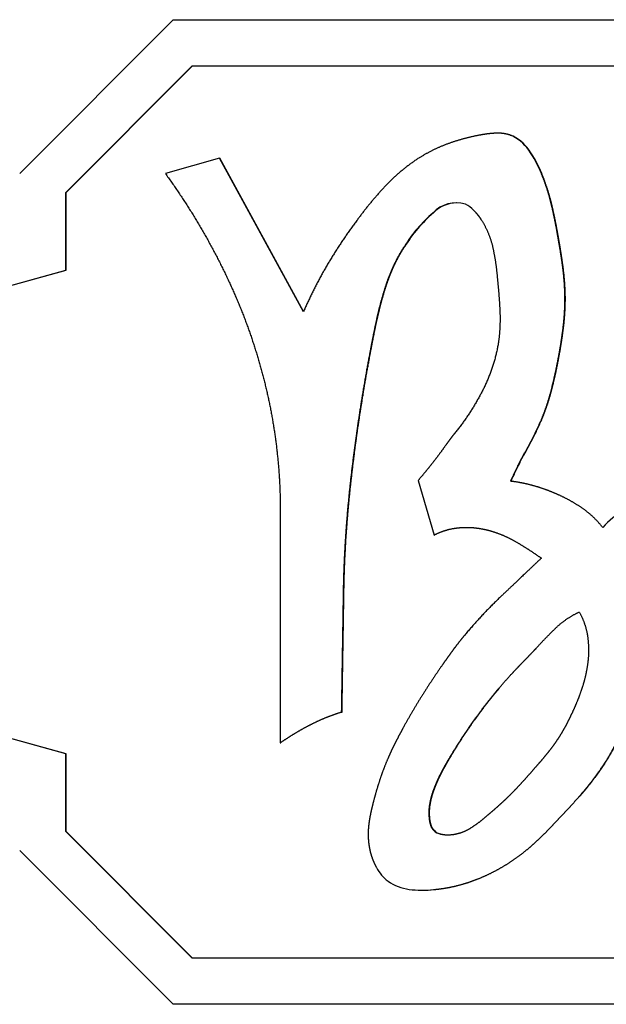
# Paper-space layout 'Layout1' of a CAD drawing. Units: inches. Extents: x 0 to 16.7, y -0.7 to 10.7.
# Drawn here: x 15.1 to 15.1, y 7.2 to 7.2 of the extents above; entities that cross this region are included whole.
import ezdxf

# ---------------------------------------------------------------- set-up
doc = ezdxf.new("R2010")
doc.units = ezdxf.units.IN
doc.header["$MEASUREMENT"] = 0
doc.layers.add('Default', color=7, linetype='Continuous')
doc.layers.add('GSD60235VAB_STAN', color=7, linetype='Continuous')

# ---------------------------------------------------------------- blocks, each defined once
blk = doc.blocks.new('SE1')
at = {"layer": 'GSD60235VAB_STAN', "color": 7, "linetype": 'Continuous'}
for p, q in [((15.08367535352666, 7.226338620809422), (15.09571898750121, 7.23842830225322)), ((15.09571898750121, 7.23842830225322), (15.15352850753267, 7.23842830225322)), ((15.0872884137926, 7.224836326291578), (15.09721556535606, 7.234801397820077)), ((15.08731929569153, 7.224836326291578), (15.09724644725498, 7.234801397820077)), ((15.09721556535606, 7.234801397820078), (15.15502508538752, 7.234801397820078)), ((15.12126723219678, 7.229512560433001), (15.12123635029785, 7.229512560433001)), ((15.12220112155004, 7.229361032537218), (15.12223200344896, 7.229361032537218)), ((15.09936475307648, 7.227547588953801), (15.09511681939087, 7.226338619201413)), ((15.10595860063503, 7.215457962372341), (15.09936475307648, 7.227547588953802)), ((15.09936475307648, 7.227547588953801), (15.09939563497541, 7.227547588953801)), ((15.10597263606837, 7.215488849874114), (15.09939563497541, 7.227547588953802)), ((15.12366182532753, 7.22818017923018), (15.12369270722646, 7.22818017923018)), ((15.12465643385602, 7.226338623381278), (15.12468731575495, 7.226338623381278)), ((15.0872884137926, 7.224836326291578), (15.08731929569152, 7.224836326291578)), ((15.0872884137926, 7.218743763707604), (15.0872884137926, 7.224836326291578)), ((15.08731929569153, 7.218743763707604), (15.08731929569153, 7.224836326291578)), ((15.11614423545899, 7.223249927709032), (15.11617511735792, 7.223249927709032)), ((15.12594382536339, 7.221452805161107), (15.12597470726232, 7.221452805161107)), ((15.11389631657967, 7.220614252401307), (15.1139271984786, 7.220614252401307)), ((15.01892991379972, 7.199741407463752), (15.0872884137926, 7.218743763707603)), ((15.01896079569865, 7.199741407463752), (15.08731929569153, 7.218743763707603)), ((15.0872884137926, 7.218743763707604), (15.08731929569152, 7.218743763707604)), ((15.12651087912176, 7.216622722829565), (15.12654176102069, 7.216622722829565)), ((15.12597904889845, 7.211781072358535), (15.12600993079737, 7.211781072358535)), ((15.12465641712559, 7.206995188594809), (15.12468729902451, 7.206995188594809)), ((15.11497184628931, 7.202217411460205), (15.11622585774166, 7.197927933789512)), ((15.12224770933859, 7.202159326573451), (15.12227859123751, 7.202159326573451)), ((15.12595586538788, 7.201109392594458), (15.1259867472868, 7.201109392594458)), ((15.0872884137926, 7.180739051219904), (15.01892991379972, 7.199741407463753)), ((15.08731929569153, 7.180739051219904), (15.01896079569865, 7.199741407463753)), ((15.11622585774166, 7.197927933789513), (15.11625673964058, 7.197927933789513)), ((15.12424339831026, 7.189025870293523), (15.12427428020919, 7.189025870293523)), ((15.1089669866022, 7.184024845090977), (15.10899786850112, 7.184024845090977)), ((15.10414956120981, 7.181606928213402), (15.10418044310873, 7.181606928213402)), ((15.0872884137926, 7.180739051219904), (15.08731929569152, 7.180739051219904)), ((15.0872884137926, 7.174646445720586), (15.0872884137926, 7.180739051219903)), ((15.08731929569153, 7.174646445720586), (15.08731929569153, 7.180739051219903)), ((15.0872884137926, 7.174646445720586), (15.08731929569152, 7.174646445720586)), ((15.09721556535606, 7.164681374192083), (15.0872884137926, 7.174646445720586)), ((15.09724644725498, 7.164681374192083), (15.08731929569152, 7.174646445720586)), ((15.11619317396556, 7.174727189421227), (15.11622405586448, 7.174727189421227)), ((15.11674266944194, 7.174418852788498), (15.11677355134086, 7.174418852788498)), ((15.09571898750121, 7.16105451267429), (15.08367535352667, 7.173144151202743)), ((15.11531188312625, 7.17002219794985), (15.11534276502518, 7.17002219794985)), ((15.11617552964184, 7.170068228972931), (15.11620641154077, 7.170068228972931)), ((15.15502508538752, 7.164681374192083), (15.09721556535606, 7.164681374192083)), ((15.15352850753267, 7.16105451267429), (15.09571898750121, 7.16105451267429))]:
    blk.add_line(p, q, dxfattribs=at)
for centre, radius, start, end in [((15.11531187432476, 7.178213611090276), 0.008191410581612822, 262.7394415607513, 276.0524588639705), ((15.11534275622368, 7.178213611090285), 0.008191410581621343, 270.0000615630714, 276.0524588639886)]:
    blk.add_arc(centre, radius, start, end, dxfattribs=at)
for centre, major_axis, ratio, start_param, end_param in [((15.12101938486804, 7.226387750597515), (3.965331999763551e-13, 0.003200209980574277), 0.9961947122078854, 5.306648199000856, 5.90356705697722), ((15.12105026676697, 7.226387750597516), (5.03534222192197e-14, 0.003200209980574014), 0.9961947122072907, 5.306648198892813, 5.903567056869663), ((15.11648130396337, 7.223080933456587), (2.47990604429657e-12, 0.008829317422704793), 0.9961947122121447, 5.090281848074985, 5.328095779066991), ((15.11651218586248, 7.223080933456668), (-1.686315129529077e-12, 0.008829317422536818), 0.9961947122090918, 5.090281847602622, 5.328095778598923), ((15.1179739044235, 7.221489675250644), (6.294177777402462e-14, -0.002543973514126962), 0.9961947122071687, 2.85657651524199, 3.948229608096328), ((15.11800478632242, 7.221489675250646), (-7.238304444012832e-14, -0.002543973514127355), 0.9961947122071442, 3.141592653589793, 3.948229608148984), ((15.11760684145151, 7.221767146067093), (-1.311287036958846e-12, 0.002420098949159236), 0.9961947122045697, 5.475158532472773, 5.818862889906966), ((15.12365083153198, 7.214514906737312), (-2.290556196159713e-12, 0.011536068849511), 0.9961947122084496, 0.7117926210139416, 1.01370496437198), ((15.12368171343088, 7.214514906737318), (2.811399407239766e-13, 0.01153606884949986), 0.9961947122084892, 0.7117926212360786, 1.013704964594091), ((15.13533744716207, 7.193047913235923), (3.881409629398185e-14, 0.00804520479924699), 0.996194712206592, 0.2703326053869484, 0.8206885273172754), ((15.11698754351503, 7.175506141978001), (1.174913185115126e-13, -0.001114728696466076), 0.9961947122069031, 5.486082620027844, 6.060847423003623), ((15.11701842541396, 7.175506141978001), (-2.339336073934582e-13, -0.001114728696466076), 0.9961947122075708, 5.4860826203419, 6.060847423317679), ((15.11472490837725, 7.173454920959552), (1.914479073959916e-13, -0.003455583623937038), 0.9961947122063908, 5.212168915035767, 5.622629453634881), ((15.11469182893183, 7.173684785776659), (-2.276394296160557e-13, -0.003620588383705691), 0.9961947122075812, 5.66884168322465, 6.167827485705584)]:
    blk.add_ellipse(centre, major_axis=major_axis, ratio=ratio, start_param=start_param, end_param=end_param, dxfattribs=at)
for points, weights, knots in [([(15.11985296138693, 7.229361025733712), (15.1189857254323, 7.229206116597059), (15.11813505304231, 7.228976510641856), (15.11730734220307, 7.22867393477117), (15.11650678642131, 7.228381285634282), (15.11574221629597, 7.228003731188126), (15.11502151111684, 7.227547609592886)], [0.501156099337152, 0.49990500014149, 0.49990500014149, 0.501156099337152, 0.499273812023575, 0.499273812023575, 0.501156099337152], [0, 0, 0, 0, 0.508496670086217, 0.508496670086217, 0.508496670086217, 1, 1, 1, 1]), ([(15.12220112155004, 7.229361032537218), (15.12183461275607, 7.229479055712165), (15.12145288500056, 7.229528609717549), (15.12106852210266, 7.229508081944971), (15.12066023031425, 7.229486276195707), (15.12025414299196, 7.229440240940391), (15.11985296138693, 7.229361025733712)], [0.501156099337152, 0.495652355579164, 0.495652355579164, 0.501156099337152, 0.500234168408205, 0.500234168408205, 0.501156099337152], [0, 0, 0, 0, 0.483754568908128, 0.483754568908128, 0.483754568908128, 1, 1, 1, 1]), ([(15.11502151111684, 7.227547609592886), (15.11407038457551, 7.226927303743933), (15.11319907340997, 7.226198394370115), (15.11241980426943, 7.225371112989981), (15.11162780018061, 7.224530312037418), (15.11088663442937, 7.223644235120522), (15.11020404416377, 7.222711753383307)], [0.501156099337152, 0.498808944347637, 0.498808944347637, 0.501156099337152, 0.500497043333145, 0.500497043333145, 0.501156099337152], [0, 0, 0, 0, 0.495524901997804, 0.495524901997804, 0.495524901997804, 1, 1, 1, 1]), ([(15.09511681758233, 7.226338625604661), (15.09705962284002, 7.22366077928902), (15.0987375130574, 7.220808160452047), (15.10013499811278, 7.217807096312284), (15.10145721013853, 7.214967679117526), (15.10246120798062, 7.211999359059928), (15.10314591642294, 7.208941336500657), (15.103822578989, 7.205919248171983), (15.10415259429647, 7.202838886395585), (15.10414953253428, 7.199741405917625), (15.1041435574161, 7.193696582476554), (15.10414956120981, 7.187651754630184), (15.10414956120981, 7.181606928213402)], [0.501156099337152, 0.499614633554283, 0.499614633554283, 0.501156099337152, 0.499228669749284, 0.499228669749284, 0.501156099337152, 0.499134391333673, 0.499134391333673, 0.501156099337152, 0.501156099337152, 0.501156099337152, 0.501156099337152], [0, 0, 0, 0, 0.2124101183254029, 0.2124101183254029, 0.2124101183254029, 0.4133015916331141, 0.4133015916331141, 0.4133015916331141, 0.6118136589698743, 0.6118136589698743, 0.6118136589698743, 1, 1, 1, 1]), ([(15.12594382536339, 7.221452805161107), (15.12580566934486, 7.222269196355435), (15.12564102282462, 7.223080640618593), (15.12545006577066, 7.223886254706364), (15.12525147044587, 7.224724093309908), (15.12498385961862, 7.225542578602486), (15.12465643385602, 7.226338623381278)], [0.501156099337152, 0.500977896182103, 0.500977896182103, 0.501156099337152, 0.500154220717791, 0.500154220717791, 0.501156099337152], [0, 0, 0, 0, 0.49040177399091, 0.49040177399091, 0.49040177399091, 1, 1, 1, 1]), ([(15.12597470726232, 7.221452805161107), (15.12583655124378, 7.222269196355435), (15.12567190472355, 7.223080640618593), (15.12548094766959, 7.223886254706364), (15.12528235234479, 7.224724093309908), (15.12501474151755, 7.225542578602486), (15.12468731575494, 7.226338623381278)], [0.501156099337152, 0.500977896182103, 0.500977896182103, 0.501156099337152, 0.500154220717791, 0.500154220717791, 0.501156099337152], [0, 0, 0, 0, 0.49040177399091, 0.49040177399091, 0.49040177399091, 1, 1, 1, 1]), ([(15.11934973449523, 7.223439256011581), (15.11956003471485, 7.223223314296867), (15.11974874805522, 7.222988103154805), (15.11991413153209, 7.222735816524855), (15.12037594813838, 7.22203133166663), (15.12069130155421, 7.221248483351706), (15.12086376608774, 7.220423114183075), (15.12103489554103, 7.219604134351668), (15.1211497295931, 7.218775150405826), (15.12121419624849, 7.217940854504889)], [0.501156099337152, 0.499617585789111, 0.499617585789111, 0.501156099337152, 0.49550378134174, 0.49550378134174, 0.501156099337152, 0.500485690692985, 0.500485690692985, 0.501156099337152], [0, 0, 0, 0, 0.15257755789053, 0.15257755789053, 0.15257755789053, 0.576873451107361, 0.576873451107361, 0.576873451107361, 1, 1, 1, 1]), ([(15.11020404416377, 7.222711753383307), (15.10936309841131, 7.221587005434896), (15.10858376741954, 7.220418401379796), (15.10786833215485, 7.219209320876153), (15.10715298590857, 7.218000390813021), (15.10651662458644, 7.216747681252181), (15.10595860063503, 7.215457962372341)], [0.501156099337152, 0.500670204221418, 0.500670204221418, 0.501156099337152, 0.500500002204504, 0.500500002204504, 0.501156099337152], [0, 0, 0, 0, 0.50007362363144, 0.50007362363144, 0.50007362363144, 1, 1, 1, 1]), ([(15.12651087912176, 7.216622722829565), (15.12649833438151, 7.217436337509191), (15.1264370877296, 7.218247726849508), (15.12632736233662, 7.219053953064579), (15.12621813729767, 7.219856502842296), (15.1260905900082, 7.220656311069128), (15.12594382536339, 7.221452805161107)], [0.501156099337152, 0.500551896921065, 0.500551896921065, 0.501156099337152, 0.501061722979785, 0.501061722979785, 0.501156099337152], [0, 0, 0, 0, 0.501015342188544, 0.501015342188544, 0.501015342188544, 1, 1, 1, 1]), ([(15.12654176102069, 7.216622722829565), (15.12652921628043, 7.217436337509191), (15.12646796962852, 7.218247726849508), (15.12635824423555, 7.219053953064579), (15.1262490191966, 7.219856502842296), (15.12612147190713, 7.220656311069128), (15.12597470726232, 7.221452805161107)], [0.501156099337152, 0.500551896921065, 0.500551896921065, 0.501156099337152, 0.501061722979785, 0.501061722979785, 0.501156099337152], [0, 0, 0, 0, 0.501015342188544, 0.501015342188544, 0.501015342188544, 1, 1, 1, 1]), ([(15.1089669866022, 7.184024845090977), (15.10901806358357, 7.1872431290336), (15.10906913801873, 7.190461436480383), (15.10912021245389, 7.193679743927166), (15.10916975513265, 7.196801532185593), (15.10941288762347, 7.19991545556716), (15.10978015787974, 7.203015796724669), (15.11014304070259, 7.206079101013051), (15.11061597736413, 7.209127394407018), (15.11118377300546, 7.212159170370388), (15.11135528898236, 7.213074989334562), (15.11153068102184, 7.21398999049207), (15.11173107352067, 7.214899882106379), (15.11192599198524, 7.215784918609293), (15.11216178986939, 7.216659792800624), (15.11244097116509, 7.217521787489933), (15.11260973535953, 7.218042860504508), (15.11280933542791, 7.218552926976267), (15.11303676539275, 7.219051019480945), (15.11328421971503, 7.219592967166961), (15.11357368705904, 7.220113729577525), (15.11389631657967, 7.220614252401307)], [0.501156099337152, 0.501156099337152, 0.501156099337152, 0.501156099337152, 0.500778987703602, 0.500778987703602, 0.501156099337152, 0.500974934622648, 0.500974934622648, 0.501156099337152, 0.501090973357458, 0.501090973357458, 0.501156099337152, 0.500755798122166, 0.500755798122166, 0.501156099337152, 0.500613998054568, 0.500613998054568, 0.501156099337152, 0.500338941762186, 0.500338941762186, 0.501156099337152], [0, 0, 0, 0, 0.259465040692545, 0.259465040692545, 0.259465040692545, 0.511053829294698, 0.511053829294698, 0.511053829294698, 0.759685759246895, 0.759685759246895, 0.759685759246895, 0.83479955740749, 0.83479955740749, 0.83479955740749, 0.907837062053844, 0.907837062053844, 0.907837062053844, 0.951981745111399, 0.951981745111399, 0.951981745111399, 1, 1, 1, 1]), ([(15.10899786850112, 7.184024845090977), (15.10904894548249, 7.1872431290336), (15.10910001991765, 7.190461436480383), (15.10915109435281, 7.193679743927166), (15.10920063703157, 7.196801532185593), (15.1094437695224, 7.19991545556716), (15.10981103977867, 7.203015796724669), (15.11017392260152, 7.206079101013051), (15.11064685926305, 7.209127394407018), (15.11121465490438, 7.212159170370388), (15.11138617088128, 7.213074989334562), (15.11156156292076, 7.21398999049207), (15.1117619554196, 7.214899882106379), (15.11195687388416, 7.215784918609293), (15.11219267176831, 7.216659792800624), (15.11247185306401, 7.217521787489933), (15.11264061725846, 7.218042860504508), (15.11284021732683, 7.218552926976267), (15.11306764729168, 7.219051019480945), (15.11331510161395, 7.219592967166961), (15.11360456895797, 7.220113729577525), (15.1139271984786, 7.220614252401307)], [0.501156099337152, 0.501156099337152, 0.501156099337152, 0.501156099337152, 0.500778987703602, 0.500778987703602, 0.501156099337152, 0.500974934622648, 0.500974934622648, 0.501156099337152, 0.501090973357458, 0.501090973357458, 0.501156099337152, 0.500755798122166, 0.500755798122166, 0.501156099337152, 0.500613998054568, 0.500613998054568, 0.501156099337152, 0.500338941762186, 0.500338941762186, 0.501156099337152], [0, 0, 0, 0, 0.259465040692545, 0.259465040692545, 0.259465040692545, 0.511053829294698, 0.511053829294698, 0.511053829294698, 0.759685759246895, 0.759685759246895, 0.759685759246895, 0.83479955740749, 0.83479955740749, 0.83479955740749, 0.907837062053844, 0.907837062053844, 0.907837062053844, 0.951981745111399, 0.951981745111399, 0.951981745111399, 1, 1, 1, 1]), ([(15.12121419624849, 7.217940854504889), (15.12130019635829, 7.217136902867522), (15.12136140608474, 7.216330656359614), (15.12139774263888, 7.215522895077847), (15.12143362637226, 7.21472519999782), (15.12139958207254, 7.213927439206327), (15.12129472291473, 7.213135899356267)], [0.501156099337152, 0.500996228047825, 0.500996228047825, 0.501156099337152, 0.49983669711985, 0.49983669711985, 0.501156099337152], [0, 0, 0, 0, 0.503424754557196, 0.503424754557196, 0.503424754557196, 1, 1, 1, 1]), ([(15.12597904889845, 7.211781072358535), (15.12613453218288, 7.212581223691625), (15.12626298953706, 7.213386201542045), (15.1263642571918, 7.214195079346885), (15.1264650992707, 7.215000557854519), (15.12651408642261, 7.215810914833474), (15.12651087912176, 7.216622722829565)], [0.501156099337152, 0.500965035483992, 0.500965035483992, 0.501156099337152, 0.500461123323897, 0.500461123323897, 0.501156099337152], [0, 0, 0, 0, 0.501178665021735, 0.501178665021735, 0.501178665021735, 1, 1, 1, 1]), ([(15.12600993079737, 7.211781072358535), (15.12616541408181, 7.212581223691625), (15.12629387143599, 7.213386201542045), (15.12639513909073, 7.214195079346885), (15.12649598116962, 7.215000557854519), (15.12654496832154, 7.215810914833474), (15.12654176102069, 7.216622722829565)], [0.501156099337152, 0.500965035483992, 0.500965035483992, 0.501156099337152, 0.500461123323897, 0.500461123323897, 0.501156099337152], [0, 0, 0, 0, 0.501178665021735, 0.501178665021735, 0.501178665021735, 1, 1, 1, 1]), ([(15.12129472291473, 7.213135899356267), (15.12108754759687, 7.211801639253544), (15.12067097045238, 7.210517625654269), (15.12005565398228, 7.209316774552962), (15.11944353329034, 7.208122160329614), (15.11871864108862, 7.206993751525223), (15.11787087127243, 7.20595430552021), (15.11774862302056, 7.205804417597105), (15.11763049241202, 7.20565124003035), (15.11751399806398, 7.205496803615943), (15.11739746293441, 7.205342313137497), (15.1172834458251, 7.205185927896991), (15.11717195128679, 7.20502773336454), (15.1168290791463, 7.204541247669578), (15.11647413026867, 7.204063567277627), (15.11610731671492, 7.203595008422526), (15.11574038461573, 7.2031262981403), (15.11536179827899, 7.202667003027142), (15.11497184628931, 7.202217411460205)], [0.501156099337152, 0.496876579426689, 0.496876579426689, 0.501156099337152, 0.499205969809038, 0.499205969809038, 0.501156099337152, 0.501112320050592, 0.501112320050592, 0.501156099337152, 0.501112381775745, 0.501112381775745, 0.501156099337152, 0.501050334310701, 0.501050334310701, 0.501156099337152, 0.501050471178637, 0.501050471178637, 0.501156099337152], [0, 0, 0, 0, 0.315282265361566, 0.315282265361566, 0.315282265361566, 0.629662755723076, 0.629662755723076, 0.629662755723076, 0.675082893214633, 0.675082893214633, 0.675082893214633, 0.720518933874614, 0.720518933874614, 0.720518933874614, 0.860236880626789, 0.860236880626789, 0.860236880626789, 1, 1, 1, 1]), ([(15.12465641712559, 7.206995188594809), (15.12497297091512, 7.207759093840658), (15.12523520005587, 7.208543462127357), (15.12544181853883, 7.209344402888149), (15.12564965505321, 7.210150065254679), (15.12582899138412, 7.210962580521014), (15.12597904889845, 7.211781072358535)], [0.501156099337152, 0.500328589212475, 0.500328589212475, 0.501156099337152, 0.500941905010362, 0.500941905010362, 0.501156099337152], [0, 0, 0, 0, 0.498377381775092, 0.498377381775092, 0.498377381775092, 1, 1, 1, 1]), ([(15.12468729902452, 7.206995188594809), (15.12500385281404, 7.207759093840658), (15.12526608195479, 7.208543462127357), (15.12547270043775, 7.209344402888149), (15.12568053695214, 7.210150065254681), (15.12585987328305, 7.210962580521014), (15.12600993079737, 7.211781072358535)], [0.501156099337152, 0.500328589212475, 0.500328589212475, 0.501156099337152, 0.500941905010362, 0.500941905010362, 0.501156099337152], [0, 0, 0, 0, 0.498377381775092, 0.498377381775092, 0.498377381775092, 1, 1, 1, 1]), ([(15.12224770933859, 7.202159326573451), (15.12261086391322, 7.202984150397688), (15.12301262094644, 7.203790733788332), (15.123452075336, 7.204577259434672), (15.12389152972557, 7.20536378508101), (15.124293263642, 7.206170366769513), (15.12465641712559, 7.206995188594809)], [0.501156099337152, 0.50077930088083, 0.50077930088083, 0.501156099337152, 0.50077930088083, 0.50077930088083, 0.501156099337152], [0, 0, 0, 0, 0.499999999999994, 0.499999999999994, 0.499999999999994, 1, 1, 1, 1]), ([(15.12227859123751, 7.202159326573451), (15.12264174581215, 7.202984150397688), (15.12304350284536, 7.203790733788332), (15.12348295723493, 7.204577259434672), (15.12392241162449, 7.20536378508101), (15.12432414554092, 7.206170366769513), (15.12468729902452, 7.206995188594809)], [0.501156099337152, 0.50077930088083, 0.50077930088083, 0.501156099337152, 0.50077930088083, 0.50077930088083, 0.501156099337152], [0, 0, 0, 0, 0.499999999999994, 0.499999999999994, 0.499999999999994, 1, 1, 1, 1]), ([(15.12595586538788, 7.201109392594458), (15.12536646015837, 7.201374533724947), (15.12475998799575, 7.201597508704675), (15.12413942922246, 7.201777233030383), (15.12352002721355, 7.201956622337547), (15.12288802059307, 7.202084231569788), (15.12224770933859, 7.202159326573451)], [0.501156099337152, 0.500333213855747, 0.500333213855747, 0.501156099337152, 0.500026288000195, 0.500026288000195, 0.501156099337152], [0, 0, 0, 0, 0.500543200701628, 0.500543200701628, 0.500543200701628, 1, 1, 1, 1]), ([(15.12947390149876, 7.198532422531379), (15.1290178089849, 7.199111300832697), (15.12848150592308, 7.199616162740329), (15.12787676040259, 7.200035914582138), (15.12727209830033, 7.200455608523643), (15.12662972934963, 7.200814452932423), (15.12595586538788, 7.201109392594458)], [0.501156099337152, 0.497486974198168, 0.497486974198168, 0.501156099337152, 0.499591630734563, 0.499591630734563, 0.501156099337152], [0, 0, 0, 0, 0.499505951028057, 0.499505951028057, 0.499505951028057, 1, 1, 1, 1]), ([(15.11622585774166, 7.197927933789513), (15.11673292359219, 7.198194156510236), (15.11727644903102, 7.198373707026336), (15.11784188300776, 7.198461779402979), (15.11840106321736, 7.198548877688641), (15.11896693687033, 7.198557283975953), (15.11952867459799, 7.198488746390945), (15.1200919532812, 7.19842002079405), (15.12064403532277, 7.198288777241506), (15.12117734831292, 7.198094265400209), (15.12180699341741, 7.197864618962003), (15.12240749432179, 7.197565198809444), (15.12297920901758, 7.19721467712753), (15.1235493501912, 7.196865120181427), (15.12410873590565, 7.196498540443843), (15.12465642590755, 7.196114510791684)], [0.501156099337152, 0.496674008408489, 0.496674008408489, 0.501156099337152, 0.498030614107551, 0.498030614107551, 0.501156099337152, 0.498968287821914, 0.498968287821914, 0.501156099337152, 0.499627917396844, 0.499627917396844, 0.501156099337152, 0.500996417201969, 0.500996417201969, 0.501156099337152], [0, 0, 0, 0, 0.187577714271739, 0.187577714271739, 0.187577714271739, 0.373334543433906, 0.373334543433906, 0.373334543433906, 0.559776484746048, 0.559776484746048, 0.559776484746048, 0.780040971437994, 0.780040971437994, 0.780040971437994, 1, 1, 1, 1]), ([(15.12465642590755, 7.196114510791684), (15.12413997257619, 7.195625125062501), (15.12362351370211, 7.195135747094386), (15.12259060348839, 7.194156998297508), (15.12207465010434, 7.193667098205919), (15.1215584477425, 7.193177462745743), (15.12052562021557, 7.192197790782172), (15.11955007296056, 7.191160601420279), (15.11863459334998, 7.190069667450735)], [0.501156099337152, 0.501156099337152, 0.501156099337152, 0.501156099337152, 0.501156099337152, 0.501156099337152, 0.500617953272716, 0.500617953272716, 0.501156099337152], [0, 0, 0, 0, 0.250018714397658, 0.250018714397658, 0.500033781366285, 0.500033781366285, 0.500033781366285, 1, 1, 1, 1]), ([(15.12763465538035, 7.191883119806667), (15.12799128959787, 7.191245444508281), (15.12821807537432, 7.190550477618023), (15.12830640452024, 7.189824569441041), (15.12839446272771, 7.189100887895277), (15.12838231318744, 7.188371946985823), (15.12826952451417, 7.187651731793062), (15.12817056748394, 7.187019838939425), (15.1280203774395, 7.186398353493683), (15.12781505304174, 7.18579281635206), (15.12760932952591, 7.185186102142307), (15.12737036889271, 7.184591820495418), (15.12709873111617, 7.184011823619834), (15.1269092655363, 7.183607279576806), (15.12671164323052, 7.183206767554082), (15.12649716330812, 7.182815009835744), (15.12628359611675, 7.182424919263774), (15.12605116295844, 7.182045849424308), (15.12580031955249, 7.181678798093889), (15.1255569390736, 7.181322667031816), (15.12529417344236, 7.180980529887368), (15.12501970856903, 7.180647950250869), (15.12474427091148, 7.180314191854348), (15.12446359726383, 7.179984858891949), (15.124177694498, 7.179660089413382), (15.12382434328037, 7.179258702283136), (15.12347174674465, 7.17885667093435), (15.12311149542197, 7.178461512729467), (15.12275308560859, 7.178068374468624), (15.12238352177802, 7.177685781277325), (15.12200296995689, 7.177314203077561), (15.12174547027079, 7.17706277537576), (15.12148051410536, 7.176819209367749), (15.12121146188585, 7.176580281931144), (15.12093917974267, 7.176338486213475), (15.12066386652943, 7.176100210405825), (15.12038561488176, 7.175865362369517)], [0.500949923783637, 0.494619618091975, 0.494619618091975, 0.500949923783637, 0.497734180156094, 0.497734180156094, 0.500949923783637, 0.499675123464032, 0.499675123464032, 0.500949923783637, 0.500431119813323, 0.500431119813323, 0.500949923783637, 0.500742569809384, 0.500742569809384, 0.500949923783637, 0.500542360016219, 0.500542360016219, 0.500949923783637, 0.500656923333877, 0.500656923333877, 0.500949923783637, 0.500907262815143, 0.500907262815143, 0.500949923783637, 0.500925000992761, 0.500925000992761, 0.500949923783637, 0.500808473224194, 0.500808473224194, 0.500949923783637, 0.500872917839847, 0.500872917839847, 0.500949923783637, 0.500923711063153, 0.500923711063153, 0.500949923783637], [0, 0, 0, 0, 0.115641123956361, 0.115641123956361, 0.115641123956361, 0.231290980875206, 0.231290980875206, 0.231290980875206, 0.332956231775701, 0.332956231775701, 0.332956231775701, 0.434896174137184, 0.434896174137184, 0.434896174137184, 0.506020747119818, 0.506020747119818, 0.506020747119818, 0.576828483363245, 0.576828483363245, 0.576828483363245, 0.645537457982526, 0.645537457982526, 0.645537457982526, 0.714507195873271, 0.714507195873271, 0.714507195873271, 0.799749366595968, 0.799749366595968, 0.799749366595968, 0.884545936807398, 0.884545936807398, 0.884545936807398, 0.941927071067796, 0.941927071067796, 0.941927071067796, 1, 1, 1, 1]), ([(15.12424339831026, 7.189025870293523), (15.12474160740414, 7.189580310638336), (15.12525961158932, 7.190116167623086), (15.1257967336771, 7.19063271046452), (15.12633616568337, 7.191151474722449), (15.1269551423037, 7.191571578070127), (15.12763465538035, 7.191883119806667)], [0.500949923783637, 0.500727889954409, 0.500727889954409, 0.500949923783637, 0.496293127473841, 0.496293127473841, 0.500949923783637], [0, 0, 0, 0, 0.500040812432755, 0.500040812432755, 0.500040812432755, 1, 1, 1, 1]), ([(15.11863459334998, 7.190069667450735), (15.11832961784894, 7.189698033065053), (15.11803375862244, 7.189319053594661), (15.11774719282924, 7.188932945323113), (15.1174603527336, 7.188546467466491), (15.11717960038607, 7.188155522350982), (15.11690496304441, 7.187760213423379), (15.11635041528186, 7.186962005575942), (15.11581240235208, 7.186152530532111), (15.11529607324342, 7.18532889438137), (15.11477972524913, 7.18450522810471), (15.11428661698979, 7.183667322245944), (15.11381714183634, 7.182815859882503), (15.11359955394618, 7.182421232184234), (15.11338853566658, 7.182023043125877), (15.11318551464723, 7.181620669079674), (15.11298273085337, 7.18121876519849), (15.11279174342057, 7.180811099356625), (15.11261277226551, 7.18039795664039), (15.11235970678526, 7.179813772223294), (15.11213662581897, 7.179217286174846), (15.11193846100012, 7.178612113561238), (15.11173965674598, 7.178004988185631), (15.11156292159864, 7.177391044033509), (15.11140842270083, 7.176771064794159), (15.11133060873728, 7.176458809867976), (15.11125828035051, 7.176145265977717), (15.11119703605146, 7.17582931515214), (15.11113613126182, 7.175515115808456), (15.11109302947591, 7.175197958762287), (15.11106802456048, 7.174878852225257), (15.1110457147721, 7.174594140232116), (15.11104469749736, 7.174308502248952), (15.11106257384433, 7.174023475152666), (15.11108070955064, 7.173734312735122), (15.11112192161598, 7.173447521484576), (15.11118536741777, 7.173164873038321), (15.11129280746091, 7.172686232050244), (15.11146546088614, 7.172227403003292), (15.11170352509042, 7.171798893320756)], [0.501156099337152, 0.501056767466809, 0.501056767466809, 0.501156099337152, 0.501115053244109, 0.501115053244109, 0.501156099337152, 0.501054528520938, 0.501054528520938, 0.501156099337152, 0.501024428604593, 0.501024428604593, 0.501156099337152, 0.501096273478364, 0.501096273478364, 0.501156099337152, 0.501012376689126, 0.501012376689126, 0.501156099337152, 0.50082208018222, 0.50082208018222, 0.501156099337152, 0.500936937460456, 0.500936937460456, 0.501156099337152, 0.501011535795643, 0.501011535795643, 0.501156099337152, 0.500614630717055, 0.500614630717055, 0.501156099337152, 0.500355190564773, 0.500355190564773, 0.501156099337152, 0.500112329283081, 0.500112329283081, 0.501156099337152, 0.497655157390101, 0.497655157390101, 0.501156099337152], [0, 0, 0, 0, 0.0708814297802829, 0.0708814297802829, 0.0708814297802829, 0.141834834340911, 0.141834834340911, 0.141834834340911, 0.285095307087301, 0.285095307087301, 0.285095307087301, 0.428356716258518, 0.428356716258518, 0.428356716258518, 0.494758915704964, 0.494758915704964, 0.494758915704964, 0.561077972856593, 0.561077972856593, 0.561077972856593, 0.65483540532436, 0.65483540532436, 0.65483540532436, 0.748906159788514, 0.748906159788514, 0.748906159788514, 0.796288784787051, 0.796288784787051, 0.796288784787051, 0.843390071006384, 0.843390071006384, 0.843390071006384, 0.885403702119237, 0.885403702119237, 0.885403702119237, 0.928016537682165, 0.928016537682165, 0.928016537682165, 1, 1, 1, 1]), ([(15.11619317396556, 7.174727189421227), (15.11609556079648, 7.174840538552932), (15.11602260924768, 7.174971288611307), (15.11597729920975, 7.175114080515343), (15.1159293602931, 7.175265157175176), (15.11589389637478, 7.175419538362039), (15.11587492891378, 7.175576946649887), (15.11582538835601, 7.175988076762362), (15.11583201818685, 7.176401762375894), (15.11590309295357, 7.176809697092493), (15.11597277233324, 7.177209622963701), (15.1160816015879, 7.177600730874479), (15.11622589912522, 7.177980009040562), (15.11638616606694, 7.178401261910634), (15.11656678418192, 7.178814006814892), (15.11677339388356, 7.179214408820889), (15.1169803779808, 7.1796155363918), (15.11719937174224, 7.180010161466825), (15.11743024152638, 7.180397930516698), (15.11780197683306, 7.181022297396131), (15.11818427264997, 7.18164011806649), (15.11858595088761, 7.182245509239933), (15.11898715658928, 7.182850188228644), (15.11940496402695, 7.183443438414035), (15.11983898395781, 7.184024832954927), (15.12023981046784, 7.184561763008605), (15.12065458141882, 7.185087908314777), (15.12108312595793, 7.185602815483104), (15.12151141464082, 7.186117415233663), (15.12195371376924, 7.186619938692346), (15.12240970760788, 7.187109965421923), (15.12271053753964, 7.18743324765762), (15.12301658852688, 7.187751595285467), (15.12332472989277, 7.18806786237235), (15.12363348205993, 7.188384756367387), (15.12393968939574, 7.188704102920368), (15.12424339831026, 7.189025870293523)], [0.500949923783637, 0.494147331239092, 0.494147331239092, 0.500949923783637, 0.499342726001635, 0.499342726001635, 0.500949923783637, 0.497189923332145, 0.497189923332145, 0.500949923783637, 0.499452896946994, 0.499452896946994, 0.500949923783637, 0.50036833317394, 0.50036833317394, 0.500949923783637, 0.500795444688688, 0.500795444688688, 0.500949923783637, 0.500829331286416, 0.500829331286416, 0.500949923783637, 0.500821346033312, 0.500821346033312, 0.500949923783637, 0.500832926783238, 0.500832926783238, 0.500949923783637, 0.500821844578169, 0.500821844578169, 0.500949923783637, 0.500933648814861, 0.500933648814861, 0.500949923783637, 0.500939453445764, 0.500939453445764, 0.500949923783637], [0, 0, 0, 0, 0.0260746315016447, 0.0260746315016447, 0.0260746315016447, 0.0538071215861662, 0.0538071215861662, 0.0538071215861662, 0.126084241707106, 0.126084241707106, 0.126084241707106, 0.197103697501725, 0.197103697501725, 0.197103697501725, 0.27605517439772, 0.27605517439772, 0.27605517439772, 0.355183476129627, 0.355183476129627, 0.355183476129627, 0.482596332993987, 0.482596332993987, 0.482596332993987, 0.609858286211518, 0.609858286211518, 0.609858286211518, 0.727388728352415, 0.727388728352415, 0.727388728352415, 0.844847701011294, 0.844847701011294, 0.844847701011294, 0.922346815746444, 0.922346815746444, 0.922346815746444, 1, 1, 1, 1]), ([(15.11622405586448, 7.174727189421227), (15.1161264426954, 7.174840538552932), (15.11605349114661, 7.174971288611307), (15.11600818110868, 7.175114080515343), (15.11596024219202, 7.175265157175176), (15.11592477827371, 7.175419538362039), (15.1159058108127, 7.175576946649887), (15.11585627025493, 7.175988076762362), (15.11586290008577, 7.176401762375894), (15.11593397485249, 7.176809697092493), (15.11600365423216, 7.177209622963701), (15.11611248348683, 7.177600730874479), (15.11625678102414, 7.177980009040562), (15.11641704796587, 7.178401261910634), (15.11659766608084, 7.178814006814892), (15.11680427578248, 7.179214408820889), (15.11701125987973, 7.1796155363918), (15.11723025364117, 7.180010161466825), (15.1174611234253, 7.180397930516698), (15.11783285873199, 7.181022297396131), (15.11821515454889, 7.18164011806649), (15.11861683278653, 7.182245509239933), (15.1190180384882, 7.182850188228644), (15.11943584592588, 7.183443438414035), (15.11986986585674, 7.184024832954927), (15.12027069236676, 7.184561763008605), (15.12068546331774, 7.185087908314777), (15.12111400785686, 7.185602815483104), (15.12119643833052, 7.185701857794703), (15.12127939446915, 7.185800460531193), (15.12136287414498, 7.185898620587463)], [0.500949923783637, 0.494147331239092, 0.494147331239092, 0.500949923783637, 0.499342726001635, 0.499342726001635, 0.500949923783637, 0.497189923332145, 0.497189923332145, 0.500949923783637, 0.499452896946994, 0.499452896946994, 0.500949923783637, 0.50036833317394, 0.50036833317394, 0.500949923783637, 0.500795444688688, 0.500795444688688, 0.500949923783637, 0.500829331286416, 0.500829331286416, 0.500949923783637, 0.500821346033312, 0.500821346033312, 0.500949923783637, 0.500832926783238, 0.500832926783238, 0.500949923783637, 0.5009252679610042, 0.50090535849503, 0.5008901953857144], [0, 0, 0, 0, 0.0260746315016447, 0.0260746315016447, 0.0260746315016447, 0.0538071215861662, 0.0538071215861662, 0.0538071215861662, 0.126084241707106, 0.126084241707106, 0.126084241707106, 0.197103697501725, 0.197103697501725, 0.197103697501725, 0.27605517439772, 0.27605517439772, 0.27605517439772, 0.355183476129627, 0.355183476129627, 0.355183476129627, 0.482596332993987, 0.482596332993987, 0.482596332993987, 0.609858286211518, 0.609858286211518, 0.609858286211518, 0.727388728352415, 0.727388728352415, 0.727388728352415, 0.7500001084427681, 0.7500001084427681, 0.7500001084427681, 0.7500001084427681]), ([(15.11617552964184, 7.170068228972931), (15.11678789449464, 7.170123210048009), (15.11739445918603, 7.170223880932946), (15.1179918588236, 7.170369666682751), (15.11857400422383, 7.170511729881872), (15.11914414166388, 7.170696670502979), (15.11970004671658, 7.170920887739632), (15.12037515735582, 7.17119318503434), (15.12102779582518, 7.171515970268974), (15.12165385289801, 7.171888074125282), (15.12228336930048, 7.172262234071934), (15.12288419714673, 7.172681184686353), (15.12345208495978, 7.173144169392159), (15.12389545947571, 7.173505641526444), (15.1243184612131, 7.173891102589439), (15.12472532869734, 7.174293519663641), (15.12513173084781, 7.174695476493997), (15.12553070774079, 7.175104854627914), (15.12592220537685, 7.175521451110002), (15.12632030471342, 7.175945072526475), (15.12671926216516, 7.176367853641313), (15.1271101770854, 7.176798164110936), (15.12750152092019, 7.177228946720181), (15.12788136298153, 7.177669999178393), (15.12824949654838, 7.178120927395319), (15.12871238407261, 7.178687920097794), (15.12914679249254, 7.179277153769291), (15.12955095204356, 7.179887719404768), (15.12995389984003, 7.180496454437247), (15.13031487446162, 7.181131133360135), (15.13063164587348, 7.181789203171261), (15.13089601519136, 7.182338411403352), (15.13112328126901, 7.182904417991204), (15.13132619057882, 7.183479368816998), (15.13152991793723, 7.184056637612922), (15.13172118430564, 7.184638205137303), (15.13189982278154, 7.185223786747627)], [0.501156099337152, 0.500226260794378, 0.500226260794378, 0.501156099337152, 0.500313806343284, 0.500313806343284, 0.501156099337152, 0.500180536467561, 0.500180536467561, 0.501156099337152, 0.500236976681516, 0.500236976681516, 0.501156099337152, 0.500809143648414, 0.500809143648414, 0.501156099337152, 0.501100433931707, 0.501100433931707, 0.501156099337152, 0.501132299889369, 0.501132299889368, 0.501156099337152, 0.501039671236303, 0.501039671236303, 0.501156099337152, 0.500734750393138, 0.500734750393138, 0.501156099337152, 0.500376244237614, 0.500376244237614, 0.501156099337152, 0.500725795940953, 0.500725795940953, 0.501156099337152, 0.501077517021365, 0.501077517021365, 0.501156099337152], [0, 0, 0, 0, 0.080313784846502, 0.080313784846502, 0.080313784846502, 0.158583657735933, 0.158583657735933, 0.158583657735933, 0.25362467541976, 0.25362467541976, 0.25362467541976, 0.349196244771556, 0.349196244771556, 0.349196244771556, 0.423855769251931, 0.423855769251931, 0.423855769251931, 0.498451592825244, 0.498451592825244, 0.498451592825244, 0.574307713981183, 0.574307713981183, 0.574307713981183, 0.650240046111726, 0.650240046111726, 0.650240046111726, 0.745687551813752, 0.745687551813752, 0.745687551813752, 0.840814801783361, 0.840814801783361, 0.840814801783361, 0.92023330694245, 0.92023330694245, 0.92023330694245, 1, 1, 1, 1]), ([(15.12766451166275, 7.177388401704351), (15.12787331937512, 7.177629594570682), (15.12807861924626, 7.177873791776708), (15.1282803784473, 7.178120927395319), (15.12874326597154, 7.178687920097794), (15.12917767439147, 7.179277153769291), (15.12958183394248, 7.179887719404768), (15.12998478173895, 7.180496454437247), (15.13034575636054, 7.181131133360135), (15.1306625277724, 7.181789203171261), (15.13092689709029, 7.182338411403352), (15.13115416316793, 7.182904417991204), (15.13135707247774, 7.183479368816998), (15.13156079983615, 7.184056637612922), (15.13175206620457, 7.184638205137303), (15.13193070468047, 7.185223786747627)], [0.5010695869515003, 0.5010634456157813, 0.5010922830776652, 0.501156099337152, 0.500734750393138, 0.500734750393138, 0.501156099337152, 0.500376244237614, 0.500376244237614, 0.501156099337152, 0.500725795940953, 0.500725795940953, 0.501156099337152, 0.501077517021365, 0.501077517021365, 0.501156099337152], [0.6086202191511391, 0.6086202191511391, 0.6086202191511391, 0.6086202191511391, 0.650240046111726, 0.650240046111726, 0.650240046111726, 0.745687551813752, 0.745687551813752, 0.745687551813752, 0.840814801783361, 0.840814801783361, 0.840814801783361, 0.92023330694245, 0.92023330694245, 0.92023330694245, 1, 1, 1, 1]), ([(15.10414956120981, 7.181606928213402), (15.10463659870734, 7.181941316408612), (15.10513574047988, 7.182257224757133), (15.1056462821024, 7.18255420917309), (15.1061706789229, 7.182859253221604), (15.10670954109856, 7.183137636461464), (15.10726198994703, 7.183387862259023), (15.10781560146602, 7.183638614675757), (15.10838465110711, 7.183851645465876), (15.1089669866022, 7.184024845090977)], [0.501156099337152, 0.500923235953701, 0.500923235953701, 0.501156099337152, 0.500722937880093, 0.500722937880093, 0.501156099337152, 0.500378544016993, 0.500378544016993, 0.501156099337152], [0, 0, 0, 0, 0.3272601697394, 0.3272601697394, 0.3272601697394, 0.663334378011541, 0.663334378011541, 0.663334378011541, 1, 1, 1, 1]), ([(15.12038561488176, 7.175865362369517), (15.11996309546411, 7.175488924881337), (15.11950957935728, 7.175150815374274), (15.11902847652195, 7.174853598938071), (15.1185433739047, 7.174553911510549), (15.11799898613487, 7.174384684868827), (15.1174302443619, 7.174353137534032), (15.11719872591375, 7.174340295519708), (15.11696784776652, 7.174363331673123), (15.11674266944194, 7.174418852788498)], [0.500949923783637, 0.499683358738788, 0.499683358738788, 0.500949923783637, 0.490799657473507, 0.490799657473507, 0.500949923783637, 0.497399950471456, 0.497399950471456, 0.500949923783637], [0, 0, 0, 0, 0.415145385511289, 0.415145385511289, 0.415145385511289, 0.829991600956552, 0.829991600956552, 0.829991600956552, 1, 1, 1, 1])]:
    blk.add_rational_spline(points, weights, degree=3, knots=knots, dxfattribs=at)

psp = doc.layouts.get("Layout1")

# ---------------------------------------------------------------- block references
at = {"layer": 'Default'}
psp.add_blockref('SE1', (0, 0), dxfattribs=at)

doc.saveas('drawing.dxf')
